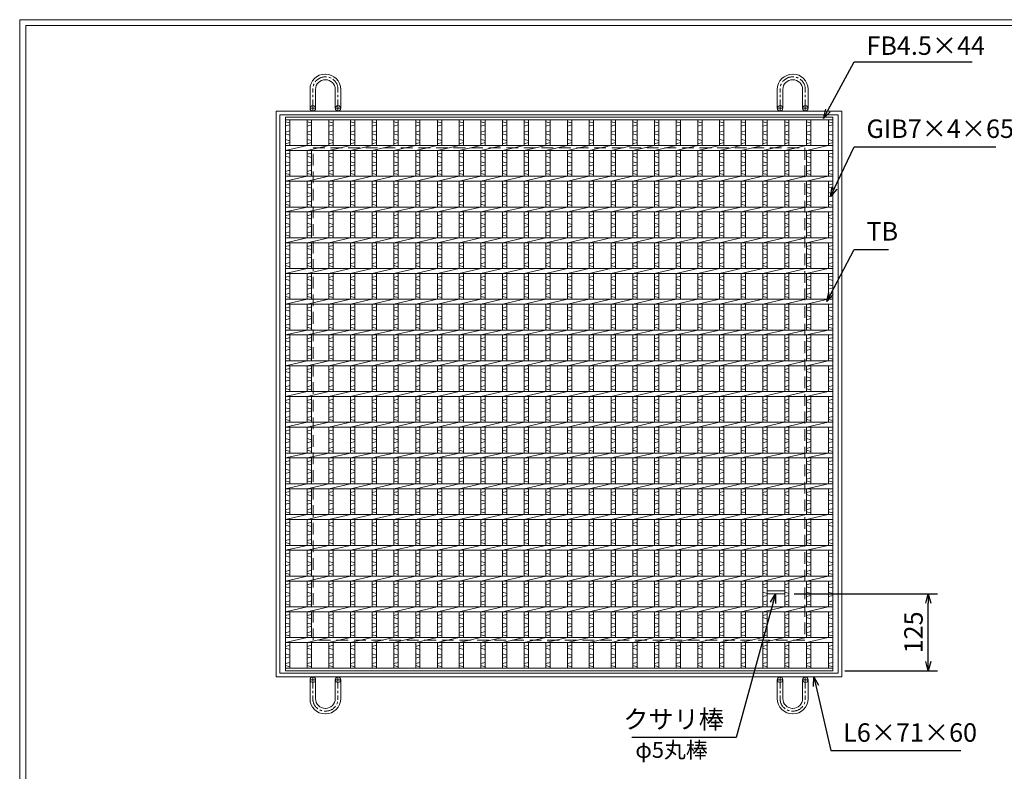
# Model space of a CAD drawing. Units: millimetres. Extents: x -180 to 2610, y -195 to 1778.
# Drawn here: x -180 to 1421, y 556 to 1778 of the extents above; entities that cross this region are included whole.
import ezdxf

# ---------------------------------------------------------------- set-up
doc = ezdxf.new("R2010")
doc.units = ezdxf.units.MM
doc.linetypes.add('CENTER', pattern=[10, 6.25, -1.25, 1.25, -1.25])
doc.linetypes.add('HIDDEN', pattern=[9.525, 6.35, -3.175])
for name, color, linetype, lineweight in [('エンボス', 4, 'Continuous', 5), ('受け枠', 3, 'Continuous', 9), ('寸法線', 2, 'Continuous', 9), ('本体', 7, 'Continuous', 13), ('枠寸法', 31, 'Continuous', 9)]:
    doc.layers.add(name, color=color, linetype=linetype, lineweight=lineweight)
doc.layers.add('外枠', color=7, linetype='Continuous')
doc.dimstyles.new('ISO-25', dxfattribs={"dimscale": 10, "dimtxt": 3, "dimasz": 1.5, "dimexe": 1.5, "dimexo": 2, "dimgap": 0.5, "dimtad": 1, "dimdsep": 46, "dimtxsty": 'Standard', "dimblk": 'OPEN30', "dimcen": 2.5, "dimadec": 0, "dimazin": 0, "dimtfac": 1, "dimtmove": 0, "dimatfit": 0, "dimldrblk": 'OPEN30', "dimfxl": 1, "dimarcsym": 0})

# ---------------------------------------------------------------- blocks, each defined once
blk = doc.blocks.new('_Open30')
at = {"color": 0, "linetype": 'ByBlock', "lineweight": -2}
for p, q in [((-1, 0.27), (0, 0)), ((0, 0), (-1, -0.27)), ((0, 0), (-1, 0))]:
    blk.add_line(p, q, dxfattribs=at)
blk = doc.blocks.new('*D34')
at = {"layer": 'Defpoints', "color": 0, "ltscale": 3}
for p in [(1059.7, 844.3), (1297.6, 844.3), (1142.3, 719.3)]:
    blk.add_point(p, dxfattribs=at)
at = {"layer": '寸法線', "color": 0, "lineweight": -2, "ltscale": 3}
for p, q in [((1079.7, 844.3), (1312.6, 844.3)), ((1297.6, 734.3), (1297.6, 829.3)), ((1162.3, 719.3), (1312.6, 719.3))]:
    blk.add_line(p, q, dxfattribs=at)
at = {"layer": '寸法線', "color": 0, "lineweight": -2, "ltscale": 3, "xscale": 15, "yscale": 15, "zscale": 15}
for p, rotation in [((1297.6, 844.3), 90), ((1297.6, 719.3), 270)]:
    blk.add_blockref('_Open30', p, dxfattribs=dict(at, rotation=rotation))
at = {"layer": '寸法線', "color": 0, "ltscale": 3, "insert": (1277.6, 781.8), "char_height": 30, "attachment_point": 5, "rotation": 90}
blk.add_mtext('125', dxfattribs=at)
blk = doc.blocks.new('*U52')
at = {"layer": 'エンボス', "linetype": 'Continuous'}
for p, q in [((-17.6, 442.7), (-10.6, 440.7)), ((-10.6, 437.7), (-17.6, 435.7)), ((-17.6, 425.9), (-10.6, 427.9)), ((-10.6, 420.9), (-17.6, 422.9)), ((-17.6, 413.9), (-10.6, 411.9)), ((-10.6, 408.9), (-17.6, 406.9)), ((-10.6, 391.7), (-17.6, 389.7)), ((-17.6, 386.7), (-10.6, 384.7)), ((-17.6, 377.7), (-10.6, 375.7)), ((-10.6, 372.7), (-17.6, 370.7)), ((-10.6, 363.7), (-17.6, 361.7)), ((-17.6, 358.7), (-10.6, 356.7)), ((-10.6, 341.7), (-17.6, 339.7)), ((-17.6, 336.7), (-10.6, 334.7)), ((-17.6, 327.7), (-10.6, 325.7)), ((-10.6, 322.7), (-17.6, 320.7)), ((-10.6, 313.7), (-17.6, 311.7)), ((-17.6, 308.7), (-10.6, 306.7)), ((-10.6, 291.7), (-17.6, 289.7)), ((-17.6, 286.7), (-10.6, 284.7)), ((-17.6, 277.7), (-10.6, 275.7)), ((-10.6, 272.7), (-17.6, 270.7)), ((-10.6, 263.7), (-17.6, 261.7)), ((-17.6, 258.7), (-10.6, 256.7)), ((-10.6, 241.7), (-17.6, 239.7)), ((-17.6, 236.7), (-10.6, 234.7)), ((-17.6, 227.7), (-10.6, 225.7)), ((-10.6, 222.7), (-17.6, 220.7)), ((-10.6, 213.7), (-17.6, 211.7)), ((-17.6, 208.7), (-10.6, 206.7)), ((-10.6, 191.7), (-17.6, 189.7)), ((-17.6, 186.7), (-10.6, 184.7)), ((-17.6, 177.7), (-10.6, 175.7)), ((-10.6, 172.7), (-17.6, 170.7)), ((-10.6, 163.7), (-17.6, 161.7)), ((-17.6, 158.7), (-10.6, 156.7)), ((-10.6, 141.7), (-17.6, 139.7)), ((-17.6, 136.7), (-10.6, 134.7)), ((-17.6, 127.7), (-10.6, 125.7)), ((-10.6, 122.7), (-17.6, 120.7)), ((-10.6, 113.7), (-17.6, 111.7)), ((-17.6, 108.7), (-10.6, 106.7)), ((-10.6, 91.7), (-17.6, 89.7)), ((-17.6, 86.7), (-10.6, 84.7)), ((-17.6, 77.7), (-10.6, 75.7)), ((-10.6, 72.7), (-17.6, 70.7)), ((-10.6, 63.7), (-17.6, 61.7)), ((-17.6, 58.7), (-10.6, 56.7)), ((-10.6, 41.7), (-17.6, 39.7)), ((-17.6, 36.7), (-10.6, 34.7)), ((-17.6, 27.7), (-10.6, 25.7)), ((-10.6, 22.7), (-17.6, 20.7)), ((-10.6, 13.7), (-17.6, 11.7)), ((-17.6, 8.7), (-10.6, 6.7)), ((-10.6, -8.3), (-17.6, -10.3)), ((-17.6, -13.3), (-10.6, -15.3)), ((-17.6, -22.3), (-10.6, -24.3)), ((-10.6, -27.3), (-17.6, -29.3)), ((-10.6, -36.3), (-17.6, -38.3)), ((-17.6, -41.3), (-10.6, -43.3)), ((-10.6, -58.3), (-17.6, -60.3)), ((-17.6, -63.3), (-10.6, -65.3)), ((-17.6, -72.3), (-10.6, -74.3)), ((-10.6, -77.3), (-17.6, -79.3)), ((-10.6, -86.3), (-17.6, -88.3)), ((-17.6, -91.3), (-10.6, -93.3)), ((-10.6, -108.3), (-17.6, -110.3)), ((-17.6, -113.3), (-10.6, -115.3)), ((-17.6, -122.3), (-10.6, -124.3)), ((-10.6, -127.3), (-17.6, -129.3)), ((-10.6, -136.3), (-17.6, -138.3)), ((-17.6, -141.3), (-10.6, -143.3)), ((-10.6, -158.3), (-17.6, -160.3)), ((-17.6, -163.3), (-10.6, -165.3)), ((-17.6, -172.3), (-10.6, -174.3)), ((-10.6, -177.3), (-17.6, -179.3)), ((-10.6, -186.3), (-17.6, -188.3)), ((-17.6, -191.3), (-10.6, -193.3)), ((-10.6, -208.3), (-17.6, -210.3)), ((-17.6, -213.3), (-10.6, -215.3)), ((-17.6, -222.3), (-10.6, -224.3)), ((-10.6, -227.3), (-17.6, -229.3)), ((-10.6, -236.3), (-17.6, -238.3)), ((-17.6, -241.3), (-10.6, -243.3)), ((-10.6, -258.3), (-17.6, -260.3)), ((-17.6, -263.3), (-10.6, -265.3)), ((-17.6, -272.3), (-10.6, -274.3)), ((-10.6, -277.3), (-17.6, -279.3)), ((-10.6, -286.3), (-17.6, -288.3)), ((-17.6, -291.3), (-10.6, -293.3)), ((-10.6, -308.3), (-17.6, -310.3)), ((-17.6, -313.3), (-10.6, -315.3)), ((-17.6, -322.3), (-10.6, -324.3)), ((-10.6, -327.3), (-17.6, -329.3)), ((-10.6, -336.3), (-17.6, -338.3)), ((-17.6, -341.3), (-10.6, -343.3)), ((-10.6, -358.3), (-17.6, -360.3)), ((-17.6, -363.3), (-10.6, -365.3)), ((-17.6, -372.3), (-10.6, -374.3)), ((-10.6, -377.3), (-17.6, -379.3)), ((-10.6, -386.3), (-17.6, -388.3)), ((-17.6, -391.3), (-10.6, -393.3)), ((-17.6, -391.3), (-10.6, -393.3)), ((-10.6, -408.3), (-17.6, -410.3)), ((-17.6, -413.3), (-10.6, -415.3)), ((-17.6, -422.3), (-10.6, -424.3)), ((-10.6, -427.3), (-17.6, -429.3)), ((-10.6, -436.3), (-17.6, -438.3)), ((-17.6, -441.3), (-10.6, -443.3)), ((-17.6, -441.3), (-10.6, -443.3))]:
    blk.add_line(p, q, dxfattribs=at)
at = {"layer": '本体', "ltscale": 3}
for p, q in [((-17.6, 404), (-17.6, 445.5)), ((-10.6, 404), (-10.6, 445.5)), ((-17.6, 396), (17.6, 404)), ((-17.6, 354), (-17.6, 396)), ((-10.6, 354), (-10.6, 396)), ((-17.6, 346), (17.6, 354)), ((-17.6, 304), (-17.6, 346)), ((-10.6, 304), (-10.6, 346)), ((-17.6, 296), (17.6, 304)), ((-17.6, 254), (-17.6, 296)), ((-10.6, 254), (-10.6, 296)), ((-17.6, 246), (17.6, 254)), ((-17.6, 204), (-17.6, 246)), ((-10.6, 204), (-10.6, 246)), ((-17.6, 196), (17.6, 204)), ((-17.6, 154), (-17.6, 196)), ((-10.6, 154), (-10.6, 196)), ((-17.6, 146), (17.6, 154)), ((-17.6, 104), (-17.6, 146)), ((-10.6, 104), (-10.6, 146)), ((-17.6, 96), (17.6, 104)), ((-17.6, 54), (-17.6, 96)), ((-10.6, 54), (-10.6, 96)), ((-17.6, 46), (17.6, 54)), ((-17.6, 4), (-17.6, 46)), ((-10.6, 4), (-10.6, 46)), ((-17.6, -4), (17.6, 4)), ((-17.6, -46), (-17.6, -4)), ((-10.6, -46), (-10.6, -4)), ((-17.6, -54), (17.6, -46)), ((-17.6, -96), (-17.6, -54)), ((-10.6, -96), (-10.6, -54)), ((-17.6, -104), (17.6, -96)), ((-17.6, -146), (-17.6, -104)), ((-10.6, -146), (-10.6, -104)), ((-17.6, -154), (17.6, -146)), ((-17.6, -196), (-17.6, -154)), ((-10.6, -196), (-10.6, -154)), ((-17.6, -204), (17.6, -196)), ((-17.6, -246), (-17.6, -204)), ((-10.6, -246), (-10.6, -204)), ((-17.6, -254), (17.6, -246)), ((-17.6, -296), (-17.6, -254)), ((-10.6, -296), (-10.6, -254)), ((-17.6, -304), (17.6, -296)), ((-17.6, -346), (-17.6, -304)), ((-10.6, -346), (-10.6, -304)), ((-17.6, -354), (17.6, -346)), ((-17.6, -396), (-17.6, -354)), ((-10.6, -396), (-10.6, -354)), ((-17.6, -404), (17.6, -396)), ((-17.6, -445.5), (-17.6, -404)), ((-10.6, -445.5), (-10.6, -404))]:
    blk.add_line(p, q, dxfattribs=at)
blk = doc.blocks.new('*U53')
at = {"layer": '寸法線', "color": 0, "linetype": 'ByBlock', "lineweight": -2}
for p in [(0, 0), (35.3, 0), (70.6, 0), (105.9, 0), (141.2, 0), (176.5, 0), (211.8, 0), (247.1, 0), (282.4, 0), (317.7, 0), (353, 0), (388.3, 0), (423.6, 0), (458.9, 0), (494.2, 0), (529.5, 0), (564.8, 0), (600.1, 0), (635.4, 0), (670.7, 0), (706, 0), (741.3, 0), (776.6, 0), (811.9, 0)]:
    blk.add_blockref('*U52', p, dxfattribs=at)

msp = doc.modelspace()

# ---------------------------------------------------------------- linework, layer by layer
at = {"layer": 'エンボス', "linetype": 'Continuous'}
for p, q in [((252.272, 1612.067), (259.272, 1610.067)), ((259.272, 1607.067), (252.272, 1605.067)), ((1135.272, 1612.067), (1142.272, 1610.067)), ((1142.272, 1607.067), (1135.272, 1605.067)), ((252.272, 1595.197), (259.272, 1597.197)), ((259.272, 1590.197), (252.272, 1592.197)), ((1135.272, 1595.197), (1142.272, 1597.197)), ((1142.272, 1590.197), (1135.272, 1592.197)), ((252.272, 1583.197), (259.272, 1581.197)), ((259.272, 1578.197), (252.272, 1576.197)), ((1135.272, 1583.197), (1142.272, 1581.197)), ((1142.272, 1578.197), (1135.272, 1576.197)), ((259.272, 1561.048), (252.272, 1559.048)), ((252.272, 1556.048), (259.272, 1554.048)), ((1142.272, 1561.048), (1135.272, 1559.048)), ((1135.272, 1556.048), (1142.272, 1554.048)), ((252.272, 1547.048), (259.272, 1545.048)), ((259.272, 1542.048), (252.272, 1540.048)), ((1135.272, 1547.048), (1142.272, 1545.048)), ((1142.272, 1542.048), (1135.272, 1540.048)), ((259.272, 1533.048), (252.272, 1531.048)), ((252.272, 1528.048), (259.272, 1526.048)), ((1142.272, 1533.048), (1135.272, 1531.048)), ((1135.272, 1528.048), (1142.272, 1526.048)), ((259.272, 1511.048), (252.272, 1509.048)), ((252.272, 1506.048), (259.272, 1504.048)), ((1142.272, 1511.048), (1135.272, 1509.048)), ((1135.272, 1506.048), (1142.272, 1504.048)), ((252.272, 1497.048), (259.272, 1495.048)), ((259.272, 1492.048), (252.272, 1490.048)), ((1135.272, 1497.048), (1142.272, 1495.048)), ((1142.272, 1492.048), (1135.272, 1490.048)), ((259.272, 1483.048), (252.272, 1481.048)), ((252.272, 1478.048), (259.272, 1476.048)), ((1142.272, 1483.048), (1135.272, 1481.048)), ((1135.272, 1478.048), (1142.272, 1476.048)), ((259.272, 1461.048), (252.272, 1459.048)), ((1142.272, 1461.048), (1135.272, 1459.048)), ((252.272, 1456.048), (259.272, 1454.048)), ((252.272, 1447.048), (259.272, 1445.048)), ((259.272, 1442.048), (252.272, 1440.048)), ((1135.272, 1456.048), (1142.272, 1454.048)), ((1135.272, 1447.048), (1142.272, 1445.048)), ((1142.272, 1442.048), (1135.272, 1440.048)), ((259.272, 1433.048), (252.272, 1431.048)), ((252.272, 1428.048), (259.272, 1426.048)), ((1142.272, 1433.048), (1135.272, 1431.048)), ((1135.272, 1428.048), (1142.272, 1426.048)), ((259.272, 1411.048), (252.272, 1409.048)), ((1142.272, 1411.048), (1135.272, 1409.048)), ((252.272, 1406.048), (259.272, 1404.048)), ((252.272, 1397.048), (259.272, 1395.048)), ((1135.272, 1406.048), (1142.272, 1404.048)), ((1135.272, 1397.048), (1142.272, 1395.048)), ((259.272, 1392.048), (252.272, 1390.048)), ((259.272, 1383.048), (252.272, 1381.048)), ((252.272, 1378.048), (259.272, 1376.048)), ((1142.272, 1392.048), (1135.272, 1390.048)), ((1142.272, 1383.048), (1135.272, 1381.048)), ((1135.272, 1378.048), (1142.272, 1376.048)), ((259.272, 1361.048), (252.272, 1359.048)), ((252.272, 1356.048), (259.272, 1354.048)), ((252.272, 1347.048), (259.272, 1345.048)), ((1142.272, 1361.048), (1135.272, 1359.048)), ((1135.272, 1356.048), (1142.272, 1354.048)), ((1135.272, 1347.048), (1142.272, 1345.048)), ((259.272, 1342.048), (252.272, 1340.048)), ((259.272, 1333.048), (252.272, 1331.048)), ((1142.272, 1342.048), (1135.272, 1340.048)), ((1142.272, 1333.048), (1135.272, 1331.048)), ((252.272, 1328.048), (259.272, 1326.048)), ((1135.272, 1328.048), (1142.272, 1326.048)), ((259.272, 1311.048), (252.272, 1309.048)), ((252.272, 1306.048), (259.272, 1304.048)), ((1142.272, 1311.048), (1135.272, 1309.048)), ((1135.272, 1306.048), (1142.272, 1304.048)), ((252.272, 1297.048), (259.272, 1295.048)), ((259.272, 1292.048), (252.272, 1290.048)), ((259.272, 1283.048), (252.272, 1281.048)), ((1135.272, 1297.048), (1142.272, 1295.048)), ((1142.272, 1292.048), (1135.272, 1290.048)), ((1142.272, 1283.048), (1135.272, 1281.048)), ((252.272, 1278.048), (259.272, 1276.048)), ((1135.272, 1278.048), (1142.272, 1276.048)), ((259.272, 1261.048), (252.272, 1259.048)), ((252.272, 1256.048), (259.272, 1254.048)), ((1142.272, 1261.048), (1135.272, 1259.048)), ((1135.272, 1256.048), (1142.272, 1254.048)), ((252.272, 1247.048), (259.272, 1245.048)), ((259.272, 1242.048), (252.272, 1240.048)), ((259.272, 1233.048), (252.272, 1231.048)), ((1135.272, 1247.048), (1142.272, 1245.048)), ((1142.272, 1242.048), (1135.272, 1240.048)), ((1142.272, 1233.048), (1135.272, 1231.048)), ((252.272, 1228.048), (259.272, 1226.048)), ((1135.272, 1228.048), (1142.272, 1226.048)), ((259.272, 1211.048), (252.272, 1209.048)), ((252.272, 1206.048), (259.272, 1204.048)), ((1142.272, 1211.048), (1135.272, 1209.048)), ((1135.272, 1206.048), (1142.272, 1204.048)), ((252.272, 1197.048), (259.272, 1195.048)), ((259.272, 1192.048), (252.272, 1190.048)), ((1135.272, 1197.048), (1142.272, 1195.048)), ((1142.272, 1192.048), (1135.272, 1190.048)), ((259.272, 1183.048), (252.272, 1181.048)), ((252.272, 1178.048), (259.272, 1176.048)), ((1142.272, 1183.048), (1135.272, 1181.048)), ((1135.272, 1178.048), (1142.272, 1176.048)), ((259.272, 1161.048), (252.272, 1159.048)), ((252.272, 1156.048), (259.272, 1154.048)), ((1142.272, 1161.048), (1135.272, 1159.048)), ((1135.272, 1156.048), (1142.272, 1154.048)), ((252.272, 1147.048), (259.272, 1145.048)), ((259.272, 1142.048), (252.272, 1140.048)), ((1135.272, 1147.048), (1142.272, 1145.048)), ((1142.272, 1142.048), (1135.272, 1140.048)), ((259.272, 1133.048), (252.272, 1131.048)), ((252.272, 1128.048), (259.272, 1126.048)), ((1142.272, 1133.048), (1135.272, 1131.048)), ((1135.272, 1128.048), (1142.272, 1126.048)), ((259.272, 1111.048), (252.272, 1109.048)), ((252.272, 1106.048), (259.272, 1104.048)), ((1142.272, 1111.048), (1135.272, 1109.048)), ((1135.272, 1106.048), (1142.272, 1104.048)), ((252.272, 1097.048), (259.272, 1095.048)), ((259.272, 1092.048), (252.272, 1090.048)), ((1135.272, 1097.048), (1142.272, 1095.048)), ((1142.272, 1092.048), (1135.272, 1090.048)), ((259.272, 1083.048), (252.272, 1081.048)), ((252.272, 1078.048), (259.272, 1076.048)), ((1142.272, 1083.048), (1135.272, 1081.048)), ((1135.272, 1078.048), (1142.272, 1076.048)), ((259.272, 1061.048), (252.272, 1059.048)), ((1142.272, 1061.048), (1135.272, 1059.048)), ((252.272, 1056.048), (259.272, 1054.048)), ((252.272, 1047.048), (259.272, 1045.048)), ((259.272, 1042.048), (252.272, 1040.048)), ((1135.272, 1056.048), (1142.272, 1054.048)), ((1135.272, 1047.048), (1142.272, 1045.048)), ((1142.272, 1042.048), (1135.272, 1040.048)), ((259.272, 1033.048), (252.272, 1031.048)), ((252.272, 1028.048), (259.272, 1026.048)), ((1142.272, 1033.048), (1135.272, 1031.048)), ((1135.272, 1028.048), (1142.272, 1026.048)), ((259.272, 1011.048), (252.272, 1009.048)), ((1142.272, 1011.048), (1135.272, 1009.048)), ((252.272, 1006.048), (259.272, 1004.048)), ((252.272, 997.048), (259.272, 995.048)), ((1135.272, 1006.048), (1142.272, 1004.048)), ((1135.272, 997.048), (1142.272, 995.048)), ((259.272, 992.048), (252.272, 990.048)), ((259.272, 983.048), (252.272, 981.048)), ((252.272, 978.048), (259.272, 976.048)), ((1142.272, 992.048), (1135.272, 990.048)), ((1142.272, 983.048), (1135.272, 981.048)), ((1135.272, 978.048), (1142.272, 976.048)), ((259.272, 961.048), (252.272, 959.048)), ((1142.272, 961.048), (1135.272, 959.048)), ((252.272, 956.048), (259.272, 954.048)), ((252.272, 947.048), (259.272, 945.048)), ((1135.272, 956.048), (1142.272, 954.048)), ((1135.272, 947.048), (1142.272, 945.048)), ((259.272, 942.048), (252.272, 940.048)), ((259.272, 933.048), (252.272, 931.048)), ((1142.272, 942.048), (1135.272, 940.048)), ((1142.272, 933.048), (1135.272, 931.048)), ((252.272, 928.048), (259.272, 926.048)), ((1135.272, 928.048), (1142.272, 926.048)), ((259.272, 911.048), (252.272, 909.048)), ((252.272, 906.048), (259.272, 904.048)), ((252.272, 897.048), (259.272, 895.048)), ((1142.272, 911.048), (1135.272, 909.048)), ((1135.272, 906.048), (1142.272, 904.048)), ((1135.272, 897.048), (1142.272, 895.048)), ((259.272, 892.048), (252.272, 890.048)), ((259.272, 883.048), (252.272, 881.048)), ((1142.272, 892.048), (1135.272, 890.048)), ((1142.272, 883.048), (1135.272, 881.048)), ((252.272, 878.048), (259.272, 876.048)), ((1135.272, 878.048), (1142.272, 876.048)), ((259.272, 861.048), (252.272, 859.048)), ((252.272, 856.048), (259.272, 854.048)), ((1142.272, 861.048), (1135.272, 859.048)), ((1135.272, 856.048), (1142.272, 854.048)), ((252.272, 847.048), (259.272, 845.048)), ((259.272, 842.048), (252.272, 840.048)), ((259.272, 833.048), (252.272, 831.048)), ((1135.272, 847.048), (1142.272, 845.048)), ((1142.272, 842.048), (1135.272, 840.048)), ((1142.272, 833.048), (1135.272, 831.048)), ((252.272, 828.048), (259.272, 826.048)), ((1135.272, 828.048), (1142.272, 826.048)), ((259.272, 811.048), (252.272, 809.048)), ((252.272, 806.048), (259.272, 804.048)), ((1142.272, 811.048), (1135.272, 809.048)), ((1135.272, 806.048), (1142.272, 804.048)), ((252.272, 797.048), (259.272, 795.048)), ((259.272, 792.048), (252.272, 790.048)), ((1135.272, 797.048), (1142.272, 795.048)), ((1142.272, 792.048), (1135.272, 790.048)), ((259.272, 783.048), (252.272, 781.048)), ((252.272, 778.048), (259.272, 776.048)), ((1142.272, 783.048), (1135.272, 781.048)), ((1135.272, 778.048), (1142.272, 776.048)), ((259.272, 761.048), (252.272, 759.048)), ((252.272, 756.048), (259.272, 754.048)), ((1142.272, 761.048), (1135.272, 759.048)), ((1135.272, 756.048), (1142.272, 754.048)), ((252.272, 747.048), (259.272, 745.048)), ((259.272, 742.048), (252.272, 740.048)), ((1135.272, 747.048), (1142.272, 745.048)), ((1142.272, 742.048), (1135.272, 740.048)), ((259.272, 733.048), (252.272, 731.048)), ((252.272, 728.048), (259.272, 726.048)), ((1142.272, 733.048), (1135.272, 731.048)), ((1135.272, 728.048), (1142.272, 726.048))]:
    msp.add_line(p, q, dxfattribs=at)
at = {"layer": '受け枠', "ltscale": 3}
for p, q in [((317.272, 1689.354), (316.772, 1689.354)), ((317.772, 1684.854), (316.772, 1684.854)), ((1076.772, 1684.854), (1077.772, 1684.854)), ((1077.272, 1689.354), (1077.772, 1689.354)), ((317.372, 1680.354), (317.172, 1680.354)), ((1077.172, 1680.354), (1077.372, 1680.354)), ((292.272, 1633.833), (292.272, 1664.854)), ((301.272, 1633.833), (301.272, 1664.454)), ((333.272, 1633.833), (333.272, 1664.454)), ((342.272, 1633.833), (342.272, 1664.354)), ((1052.272, 1633.833), (1052.272, 1664.354)), ((1061.272, 1633.833), (1061.272, 1664.454)), ((1093.272, 1633.833), (1093.272, 1664.454)), ((1102.272, 1633.833), (1102.272, 1664.854)), ((237.272, 1629.333), (1157.272, 1629.333)), ((237.272, 709.333), (237.272, 1629.333)), ((243.272, 1623.333), (1151.272, 1623.333)), ((243.272, 715.333), (243.272, 1623.333)), ((1151.272, 1623.333), (1151.272, 715.333)), ((1157.272, 1629.333), (1157.272, 709.333)), ((1157.272, 709.333), (237.272, 709.333)), ((1151.272, 715.333), (243.272, 715.333)), ((292.272, 704.833), (292.272, 673.812)), ((301.272, 704.833), (301.272, 674.212)), ((333.272, 704.833), (333.272, 674.212)), ((342.272, 704.833), (342.272, 674.312)), ((1052.272, 704.833), (1052.272, 674.312)), ((1061.272, 704.833), (1061.272, 674.212)), ((1093.272, 704.833), (1093.272, 674.212)), ((1102.272, 704.833), (1102.272, 673.812)), ((317.372, 658.312), (317.172, 658.312)), ((1077.172, 658.312), (1077.372, 658.312)), ((317.772, 653.812), (316.772, 653.812)), ((317.272, 649.312), (316.772, 649.312)), ((1076.772, 653.812), (1077.772, 653.812)), ((1077.272, 649.312), (1077.772, 649.312))]:
    msp.add_line(p, q, dxfattribs=at)
at = {"layer": '受け枠', "linetype": 'CENTER', "ltscale": 3}
for p, q in [((296.772, 1629.333), (296.772, 1664.854)), ((337.772, 1629.333), (337.772, 1664.854)), ((1056.772, 1629.333), (1056.772, 1664.854)), ((1097.772, 1629.333), (1097.772, 1664.854)), ((301.272, 1633.833), (292.272, 1633.833)), ((333.272, 1633.833), (342.272, 1633.833)), ((1061.272, 1633.833), (1052.272, 1633.833)), ((1093.272, 1633.833), (1102.272, 1633.833)), ((301.272, 704.833), (292.272, 704.833)), ((296.772, 709.333), (296.772, 673.812)), ((333.272, 704.833), (342.272, 704.833)), ((337.772, 709.333), (337.772, 673.812)), ((1061.272, 704.833), (1052.272, 704.833)), ((1056.772, 709.333), (1056.772, 673.812)), ((1093.272, 704.833), (1102.272, 704.833)), ((1097.772, 709.333), (1097.772, 673.812))]:
    msp.add_line(p, q, dxfattribs=at)
at = {"layer": '受け枠', "lineweight": 0, "ltscale": 3}
for p, q in [((314.272, 1629.333), (320.272, 1629.333)), ((1080.272, 1629.333), (1074.272, 1629.333)), ((314.272, 709.333), (320.272, 709.333)), ((1080.272, 709.333), (1074.272, 709.333))]:
    msp.add_line(p, q, dxfattribs=at)
at = {"layer": '受け枠', "linetype": 'HIDDEN', "ltscale": 3}
for p, q in [((297.272, 769.333), (297.272, 1569.333)), ((297.272, 1569.333), (1097.272, 1569.333)), ((1097.272, 1569.333), (1097.272, 769.333)), ((1097.272, 769.333), (297.272, 769.333))]:
    msp.add_line(p, q, dxfattribs=at)
at = {"layer": '受け枠', "ltscale": 3}
for centre in [(296.772, 1633.833), (337.772, 1633.833), (1056.772, 1633.833), (1097.772, 1633.833), (296.772, 704.833), (337.772, 704.833), (1056.772, 704.833), (1097.772, 704.833)]:
    msp.add_circle(centre, 4.5, dxfattribs=at)
for centre, radius, start, end in [((316.772, 1664.854), 24.5, 90, 180), ((317.272, 1664.354), 25, 0, 90), ((1077.272, 1664.354), 25, 90, 180), ((1077.772, 1664.854), 24.5, 0, 90), ((317.172, 1664.454), 15.9, 90, 180), ((317.372, 1664.454), 15.9, 0, 90), ((1077.172, 1664.454), 15.9, 90, 180), ((1077.372, 1664.454), 15.9, 0, 90), ((316.772, 673.812), 24.5, 180, 270), ((317.172, 674.212), 15.9, 180, 270), ((317.272, 674.312), 25, 270, 0), ((317.372, 674.212), 15.9, 270, 0), ((1077.272, 674.312), 25, 180, 270), ((1077.172, 674.212), 15.9, 180, 270), ((1077.372, 674.212), 15.9, 270, 0), ((1077.772, 673.812), 24.5, 270, 0)]:
    msp.add_arc(centre, radius, start, end, dxfattribs=at)
at = {"layer": '受け枠', "linetype": 'CENTER', "ltscale": 3}
for centre, start, end in [((316.772, 1664.854), 90, 180), ((317.772, 1664.854), 0, 90), ((1076.772, 1664.854), 90, 180), ((1077.772, 1664.854), 0, 90), ((316.772, 673.812), 180, 270), ((317.772, 673.812), 270, 0), ((1076.772, 673.812), 180, 270), ((1077.772, 673.812), 270, 0)]:
    msp.add_arc(centre, 20, start, end, dxfattribs=at)
at = {"layer": '外枠', "lineweight": 9, "ltscale": 80}
for p in [(2609.622, 1777.869), (-179.889, -195.4)]:
    msp.add_line(p, (-179.889, 1777.869), dxfattribs=at)
at = {"layer": '外枠', "lineweight": 9, "ltscale": 100}
for q in [(2600.231, 1768.477), (-169.889, -185.4)]:
    msp.add_line((-169.889, 1768.477), q, dxfattribs=at)
at = {"layer": '本体', "ltscale": 3}
for p, q in [((252.272, 1619.333), (1142.272, 1619.333)), ((252.272, 719.333), (252.272, 1619.333)), ((1142.272, 1619.333), (1142.272, 719.333)), ((252.272, 1614.833), (1142.272, 1614.833)), ((259.272, 1573.333), (259.272, 1614.833)), ((1135.272, 1573.333), (1135.272, 1614.833)), ((252.272, 1573.333), (1142.272, 1573.333)), ((252.272, 1565.333), (287.572, 1573.333)), ((252.272, 1565.333), (1142.272, 1565.333)), ((259.272, 1523.333), (259.272, 1565.333)), ((1135.272, 1523.333), (1135.272, 1565.333)), ((252.272, 1523.333), (1142.272, 1523.333)), ((252.272, 1515.333), (287.572, 1523.333)), ((252.272, 1515.333), (1142.272, 1515.333)), ((259.272, 1473.333), (259.272, 1515.333)), ((1135.272, 1473.333), (1135.272, 1515.333)), ((252.272, 1473.333), (1142.272, 1473.333)), ((252.272, 1465.333), (287.572, 1473.333)), ((252.272, 1465.333), (1142.272, 1465.333)), ((259.272, 1423.333), (259.272, 1465.333)), ((1135.272, 1423.333), (1135.272, 1465.333)), ((252.272, 1423.333), (1142.272, 1423.333)), ((252.272, 1415.333), (287.572, 1423.333)), ((252.272, 1415.333), (1142.272, 1415.333)), ((259.272, 1373.333), (259.272, 1415.333)), ((1135.272, 1373.333), (1135.272, 1415.333)), ((252.272, 1373.333), (1142.272, 1373.333)), ((252.272, 1365.333), (287.572, 1373.333)), ((252.272, 1365.333), (1142.272, 1365.333)), ((259.272, 1323.333), (259.272, 1365.333)), ((1135.272, 1323.333), (1135.272, 1365.333)), ((252.272, 1323.333), (1142.272, 1323.333)), ((252.272, 1315.333), (287.572, 1323.333)), ((252.272, 1315.333), (1142.272, 1315.333)), ((259.272, 1273.333), (259.272, 1315.333)), ((1135.272, 1273.333), (1135.272, 1315.333)), ((252.272, 1273.333), (1142.272, 1273.333)), ((252.272, 1265.333), (287.572, 1273.333)), ((252.272, 1265.333), (1142.272, 1265.333)), ((259.272, 1223.333), (259.272, 1265.333)), ((1135.272, 1223.333), (1135.272, 1265.333)), ((252.272, 1223.333), (1142.272, 1223.333)), ((252.272, 1215.333), (287.572, 1223.333)), ((252.272, 1215.333), (1142.272, 1215.333)), ((259.272, 1173.333), (259.272, 1215.333)), ((1135.272, 1173.333), (1135.272, 1215.333)), ((252.272, 1173.333), (1142.272, 1173.333)), ((252.272, 1165.333), (287.572, 1173.333)), ((252.272, 1165.333), (1142.272, 1165.333)), ((259.272, 1123.333), (259.272, 1165.333)), ((1135.272, 1123.333), (1135.272, 1165.333)), ((252.272, 1123.333), (1142.272, 1123.333)), ((252.272, 1115.333), (287.572, 1123.333)), ((252.272, 1115.333), (1142.272, 1115.333)), ((259.272, 1073.333), (259.272, 1115.333)), ((1135.272, 1073.333), (1135.272, 1115.333)), ((252.272, 1073.333), (1142.272, 1073.333)), ((252.272, 1065.333), (287.572, 1073.333)), ((252.272, 1065.333), (1142.272, 1065.333)), ((259.272, 1023.333), (259.272, 1065.333)), ((1135.272, 1023.333), (1135.272, 1065.333)), ((252.272, 1023.333), (1142.272, 1023.333)), ((252.272, 1015.333), (287.572, 1023.333)), ((252.272, 1015.333), (1142.272, 1015.333)), ((259.272, 973.333), (259.272, 1015.333)), ((1135.272, 973.333), (1135.272, 1015.333)), ((252.272, 973.333), (1142.272, 973.333)), ((252.272, 965.333), (287.572, 973.333)), ((252.272, 965.333), (1142.272, 965.333)), ((259.272, 923.333), (259.272, 965.333)), ((1135.272, 923.333), (1135.272, 965.333)), ((252.272, 923.333), (1142.272, 923.333)), ((252.272, 915.333), (287.572, 923.333)), ((252.272, 915.333), (1142.272, 915.333)), ((259.272, 873.333), (259.272, 915.333)), ((1135.272, 873.333), (1135.272, 915.333)), ((252.272, 873.333), (1142.272, 873.333)), ((252.272, 865.333), (287.572, 873.333)), ((252.272, 865.333), (1142.272, 865.333)), ((259.272, 823.333), (259.272, 865.333)), ((1135.272, 823.333), (1135.272, 865.333)), ((1064.172, 849.333), (1035.872, 849.333)), ((1064.172, 844.333), (1035.872, 844.333)), ((252.272, 823.333), (1142.272, 823.333)), ((252.272, 815.333), (287.572, 823.333)), ((252.272, 815.333), (1142.272, 815.333)), ((259.272, 773.333), (259.272, 815.333)), ((1135.272, 773.333), (1135.272, 815.333)), ((252.272, 773.333), (1142.272, 773.333)), ((252.272, 765.333), (287.572, 773.333)), ((252.272, 765.333), (1142.272, 765.333)), ((259.272, 723.833), (259.272, 765.333)), ((1135.272, 723.833), (1135.272, 765.333)), ((1142.272, 723.833), (252.272, 723.833)), ((1142.272, 719.333), (252.272, 719.333))]:
    msp.add_line(p, q, dxfattribs=at)

# ---------------------------------------------------------------- block references
at = {"layer": '寸法線'}
msp.add_blockref('*U53', (305.222, 1169.333), dxfattribs=at)

# ---------------------------------------------------------------- texts
at = {"layer": '寸法線', "ltscale": 3}
for s, insert, char_height, attachment_point in [('FB4.5×44', (1197.272, 1711.333), 30, 7), ('GIB7×4×65', (1197.272, 1576.275), 30, 7), ('TB', (1197.272, 1409.457), 30, 7), ('クサリ棒', (965.39, 616.146), 30, 9), ('φ5丸棒', (938.915, 569.731), 26, 9)]:
    msp.add_mtext(s, dxfattribs=dict(at, insert=insert, char_height=char_height, attachment_point=attachment_point))
at = {"layer": '枠寸法', "ltscale": 3, "insert": (1159.376, 594.675), "char_height": 30, "attachment_point": 7}
msp.add_mtext('L6×71×60', dxfattribs=at)

# ---------------------------------------------------------------- dimensions: what is measured, and where the dimension line sits
at = {"layer": '寸法線', "ltscale": 3}
dim = msp.add_linear_dim(base=(1297.639, 844.333), p1=(1142.272, 719.333), p2=(1059.693, 844.333), angle=90, dimstyle='ISO-25', dxfattribs=at)
dim.commit()
dim.dimension.update_dxf_attribs({"geometry": '*D34', "text_midpoint": (1277.639, 781.833)})

# ---------------------------------------------------------------- leaders
at = {"layer": '寸法線', "ltscale": 3, "annotation_type": 0, "has_hookline": 1}
for points, hookline_direction, text_width in [([(1127.445, 1617.035), (1177.272, 1709.333), (1192.272, 1709.333)], 0, 172.081), ([(1138.818, 1490.688), (1177.272, 1571.275), (1192.272, 1571.275)], 0, 210.609), ([(1132.686, 1319.509), (1177.272, 1404.457), (1192.272, 1404.457)], 0, 35.787), ([(1049.14, 844.333), (985.39, 611.146), (970.39, 611.146)], 1, 149.848)]:
    msp.add_leader(points, dimstyle='ISO-25', override={"dimgap": 0.5, "dimtad": 1}, dxfattribs=dict(at, hookline_direction=hookline_direction, text_width=text_width))
at = {"layer": '枠寸法', "ltscale": 3, "annotation_type": 0, "has_hookline": 1, "hookline_direction": 0, "text_width": 191.421}
msp.add_leader([(1111.793, 709.505), (1139.376, 589.675), (1154.376, 589.675)], dimstyle='ISO-25', override={"dimgap": 0.5, "dimtad": 1}, dxfattribs=at)

doc.saveas('drawing.dxf')
